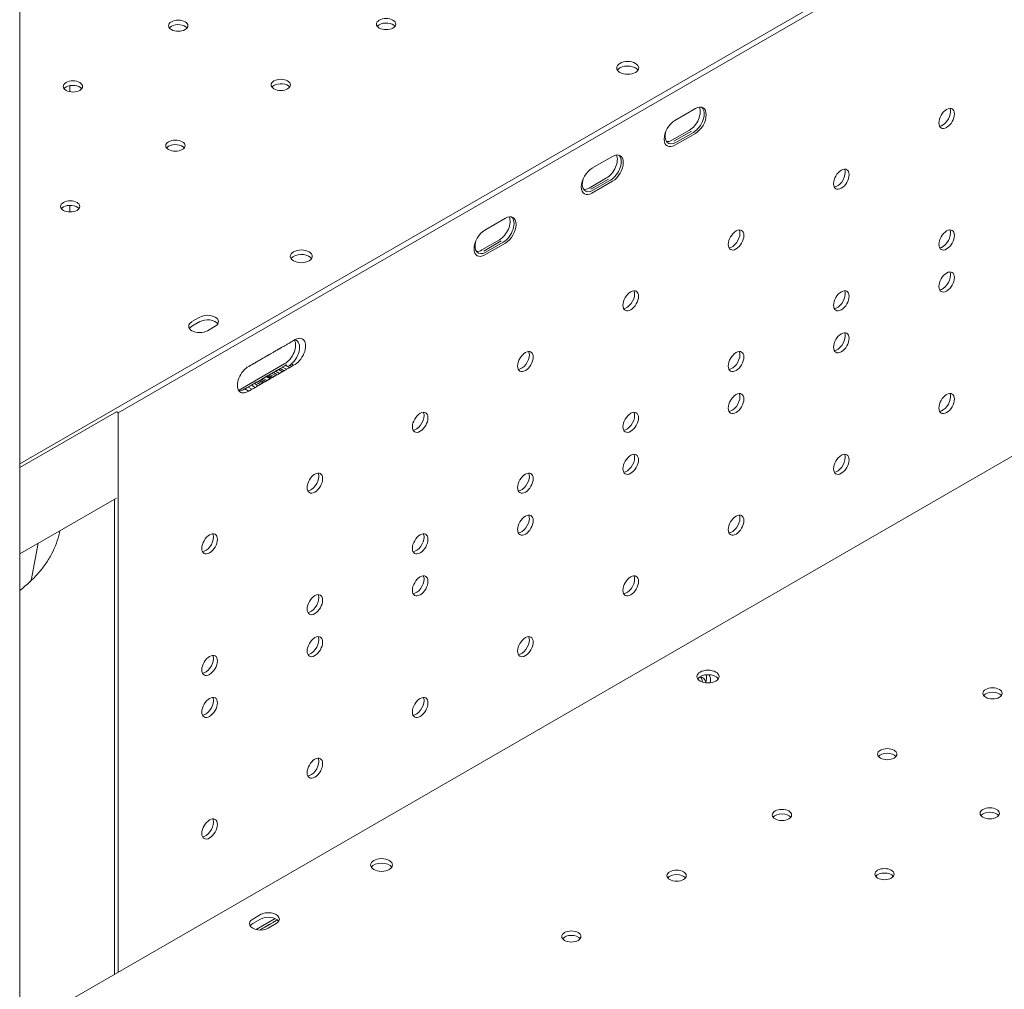
# Model space of a CAD drawing. Extents: x 252397 to 283302, y -20441 to -5252.
# Drawn here: x 257700 to 258057, y -8907 to -8556 of the extents above; entities that cross this region are included whole.
import ezdxf

# ---------------------------------------------------------------- set-up
doc = ezdxf.new("R2010")
doc.units = 0
doc.layers.get('0').update_dxf_attribs({"linetype": 'CONTINUOUS'})

# ---------------------------------------------------------------- blocks, each defined once
blk = doc.blocks.new('A$C45C5014E')
at = {"color": 0, "linetype": 'Continuous', "lineweight": 0, "extrusion": (-5.55112e-17, 0.816497, 0.57735)}
for p, q in [((176111.8, 80721.84), (175394.44, 80307.67)), ((176066.6, 80693.63), (175430.2, 80326.2)), ((175394.44, 80064.21), (175394.44, 80610.11)), ((176117.49, 80520.14), (175394.44, 80102.7)), ((175412.68, 80442.63), (175412.68, 80444.85)), ((175639.51, 80436.53), (175632.04, 80432.22)), ((175630.99, 80425.05), (175637.36, 80428.72)), ((175638.03, 80428.33), (175631.67, 80424.66)), ((175632.04, 80423.24), (175639.51, 80427.55)), ((175638.77, 80427.9), (175632.41, 80424.23)), ((175609.46, 80419.18), (175601.99, 80414.87)), ((175600.94, 80407.7), (175607.3, 80411.37)), ((175607.98, 80410.98), (175601.62, 80407.3)), ((175608.72, 80410.55), (175602.35, 80406.88)), ((175601.99, 80405.89), (175609.46, 80410.2)), ((175412.68, 80399.02), (175412.68, 80401.43)), ((175570.57, 80396.73), (175563.1, 80392.42)), ((175562.05, 80385.24), (175568.41, 80388.92)), ((175569.09, 80388.53), (175562.73, 80384.85)), ((175563.1, 80383.43), (175570.57, 80387.74)), ((175569.83, 80388.1), (175563.46, 80384.43)), ((175456.9, 80359.24), (175459.73, 80360.87)), ((175459.73, 80359.24), (175456.9, 80357.6)), ((175465.38, 80357.6), (175462.55, 80355.97)), ((175473.83, 80334.31), (175490.63, 80344.01)), ((175491.22, 80341.98), (175489.8, 80342.79)), ((175490.87, 80343.4), (175492.28, 80342.58)), ((175493.07, 80343.01), (175492.39, 80343.4)), ((175493.8, 80343.45), (175493.12, 80343.84)), ((175485.25, 80338.49), (175483.83, 80339.31)), ((175485.65, 80338.72), (175484.24, 80339.54)), ((175486.08, 80338.97), (175484.67, 80339.79)), ((175486.64, 80339.3), (175485.22, 80340.12)), ((175487.27, 80339.67), (175485.86, 80340.48)), ((175487.85, 80340), (175486.44, 80340.82)), ((175488.64, 80340.45), (175487.22, 80341.26)), ((175489.75, 80341.09), (175488.34, 80341.91)), ((175490.31, 80341.42), (175488.89, 80342.24)), ((175478.69, 80334.71), (175477.28, 80335.52)), ((175479.88, 80335.4), (175478.47, 80336.21)), ((175480.97, 80336.02), (175479.56, 80336.84)), ((175481.63, 80336.42), (175480.21, 80337.24)), ((175482.26, 80336.77), (175480.85, 80337.58)), ((175482.67, 80337), (175481.25, 80337.82)), ((175483.07, 80337.23), (175481.66, 80338.05)), ((175483.53, 80337.5), (175482.11, 80338.32)), ((175484.16, 80337.86), (175482.74, 80338.68)), ((175476.11, 80334.85), (175477.52, 80334.03)), ((175429.52, 80326.57), (175394.44, 80306.32)), ((175429.52, 80326.57), (175394.44, 80306.32)), ((175430.2, 80326.2), (175429.52, 80326.6)), ((175430.2, 80123.35), (175430.2, 80326.2)), ((175429.52, 80295.26), (175394.44, 80275.01)), ((175428.79, 80294.83), (175428.79, 80122.53)), ((175408.84, 80282.69), (175408.99, 80283.4)), ((175401.11, 80278.86), (175398.72, 80265.92)), ((175481.78, 80144.15), (175478.96, 80142.51)), ((175480.23, 80138.75), (175487.07, 80142.7)), ((175478.96, 80140.88), (175481.78, 80142.51)), ((175484.61, 80139.25), (175487.44, 80140.88))]:
    blk.add_line(p, q, dxfattribs=at)
at = {"color": 0, "linetype": 'Continuous', "lineweight": 0, "extrusion": (-2.2811e-16, -5.55112e-17, -1)}
for centre in [(175451.93, 80466.6), (175527.31, 80467.18), (175413.75, 80444.56), (175489.13, 80445.13), (175450.94, 80423.08), (175412.76, 80401.04)]:
    blk.add_ellipse(centre, major_axis=(-3.5, 0), ratio=0.57735, start_param=-5.497787, end_param=0.785398, dxfattribs=at)
at = {"color": 0, "linetype": 'Continuous', "lineweight": 0}
for centre, major_axis, ratio, start_param, end_param in [((175527.31, 80465.54), (3.5, 0), 0.57735, 0.415952, 2.356194), ((175451.93, 80464.97), (3.5, 0), 0.57735, 2.356194, 2.725641), ((175451.93, 80464.97), (3.5, 0), 0.57735, 0.415952, 2.356194), ((175527.31, 80465.54), (3.5, 0), 0.57735, 2.356194, 2.725641), ((175614.95, 80451.29), (4, 0), 0.57735, -0.785398, 5.497787), ((175413.75, 80442.93), (3.5, 0), 0.57735, 2.356194, 2.725641), ((175413.75, 80442.93), (3.5, 0), 0.57735, 0.415952, 2.356194), ((175489.13, 80443.5), (3.5, 0), 0.57735, 2.356194, 2.725641), ((175489.13, 80443.5), (3.5, 0), 0.57735, 0.415952, 2.356194), ((175637.36, 80433.21), (2.75, 4.76), 0.57735, -2.356194, -0.381902), ((175639.51, 80432.04), (2.75, 4.76), 0.57735, -2.356194, 0.785398), ((175730.6, 80432.96), (-2, -3.46), 0.57735, -3.926991, 2.356194), ((175632.04, 80427.73), (-2.75, -4.76), 0.57735, -2.356194, 0.785398), ((175630.99, 80429.54), (-2.75, -4.76), 0.57735, 0.260051, 0.785398), ((175450.94, 80421.45), (3.5, 0), 0.57735, 2.356194, 2.725641), ((175450.94, 80421.45), (3.5, 0), 0.57735, 0.415952, 2.356194), ((175607.3, 80415.86), (2.75, 4.76), 0.57735, -2.356194, -0.381902), ((175609.46, 80414.69), (2.75, 4.76), 0.57735, -2.356194, 0.785398), ((175601.99, 80410.38), (-2.75, -4.76), 0.57735, -2.356194, 0.785398), ((175692.41, 80410.91), (-2, -3.46), 0.57735, -3.926991, 2.356194), ((175600.94, 80412.19), (-2.75, -4.76), 0.57735, 0.260051, 0.785398), ((175412.76, 80399.41), (3.5, 0), 0.57735, 2.356194, 2.725641), ((175412.76, 80399.41), (3.5, 0), 0.57735, 0.415952, 2.356194), ((175568.41, 80393.41), (2.75, 4.76), 0.57735, -2.356194, -0.381902), ((175570.57, 80392.24), (2.75, 4.76), 0.57735, -2.356194, 0.785398), ((175654.23, 80388.87), (-2, -3.46), 0.57735, -3.926991, 2.356194), ((175730.6, 80388.87), (-2, -3.46), 0.57735, -3.926991, 2.356194), ((175563.1, 80387.92), (-2.75, -4.76), 0.57735, -2.356194, 0.785398), ((175496.56, 80382.93), (4, 0), 0.57735, -0.785398, 5.497787), ((175562.05, 80389.73), (-2.75, -4.76), 0.57735, 0.260051, 0.785398), ((175729.18, 80374.44), (-2, -3.46), 0.57735, 0.361367, 2.356194), ((175729.18, 80374.44), (2, 3.46), 0.57735, -0.785398, -0.361367), ((175616.04, 80366.82), (-2, -3.46), 0.57735, -3.926991, 2.356194), ((175692.41, 80366.82), (-2, -3.46), 0.57735, -3.926991, 2.356194), ((175459.73, 80355.97), (-4, 0), 0.57735, -0.785398, -0.361367), ((175462.55, 80357.6), (4, 0), 0.57735, 0.361367, 2.356194), ((175494.25, 80348.18), (2.75, 4.76), 0.57735, -2.47357, 0.902774), ((175691, 80352.4), (-2, -3.46), 0.57735, 0.361367, 2.356194), ((175691, 80352.4), (2, 3.46), 0.57735, -0.785398, -0.361367), ((175489.19, 80345.25), (-2.75, -4.76), 0.57735, -2.401752, -2.310637), ((175489.55, 80345.46), (-2.75, -4.76), 0.57735, -2.408265, -2.310637), ((175489.95, 80345.69), (-2.75, -4.76), 0.57735, -2.447404, -2.304124), ((175490.66, 80346.1), (-2.75, -4.76), 0.57735, -2.499818, -2.264985), ((175490.63, 80348.5), (2.75, 4.76), 0.57735, -2.356194, -0.30647), ((175491.77, 80346.74), (-2.75, -4.76), 0.57735, -2.486683, -2.212571), ((175492.79, 80347.33), (-2.75, -4.76), 0.57735, -2.427821, -2.225706), ((175493.34, 80347.65), (-2.75, -4.76), 0.57735, -2.47357, -2.284568), ((175482.87, 80341.6), (-2.75, -4.76), 0.57735, -2.408265, -2.304124), ((175483.27, 80341.84), (-2.75, -4.76), 0.57735, -2.421299, -2.304124), ((175483.78, 80342.13), (-2.75, -4.76), 0.57735, -2.375713, -2.291089), ((175483.93, 80342.22), (-2.75, -4.76), 0.57735, -2.414781, -2.336676), ((175484.39, 80342.48), (-2.75, -4.76), 0.57735, -2.375713, -2.297608), ((175484.54, 80342.57), (-2.75, -4.76), 0.57735, -2.38873, -2.336676), ((175484.79, 80342.71), (-2.75, -4.76), 0.57735, -2.38873, -2.323659), ((175485.04, 80342.86), (-2.75, -4.76), 0.57735, -2.408265, -2.323659), ((175485.45, 80343.09), (-2.75, -4.76), 0.57735, -2.408265, -2.304124), ((175485.85, 80343.33), (-2.75, -4.76), 0.57735, -2.414781, -2.304124), ((175486.31, 80343.59), (-2.75, -4.76), 0.57735, -2.440872, -2.297608), ((175486.97, 80343.97), (-2.75, -4.76), 0.57735, -2.434345, -2.271517), ((175487.57, 80344.32), (-2.75, -4.76), 0.57735, -2.427821, -2.278044), ((175488.13, 80344.64), (-2.75, -4.76), 0.57735, -2.39524, -2.284568), ((175488.44, 80344.82), (-2.75, -4.76), 0.57735, -2.408265, -2.317149), ((175488.84, 80345.05), (-2.75, -4.76), 0.57735, -2.401752, -2.304124), ((175577.86, 80344.77), (-2, -3.46), 0.57735, -3.926991, 2.356194), ((175654.23, 80344.77), (-2, -3.46), 0.57735, -3.926991, 2.356194), ((175477.28, 80338.38), (-2.75, -4.76), 0.57735, -2.417126, 0.84633), ((175477.76, 80338.65), (-2.75, -4.76), 0.57735, -2.382221, -2.295263), ((175477.96, 80338.77), (-2.75, -4.76), 0.57735, -2.375713, -2.330168), ((175478.11, 80338.86), (-2.75, -4.76), 0.57735, -2.401752, -2.336676), ((175478.47, 80339.06), (-2.75, -4.76), 0.57735, -2.414781, -2.310637), ((175478.92, 80339.32), (-2.75, -4.76), 0.57735, -2.401752, -2.297608), ((175479.28, 80339.53), (-2.75, -4.76), 0.57735, -2.401752, -2.310637), ((175479.63, 80339.73), (-2.75, -4.76), 0.57735, -2.421299, -2.310637), ((175480.14, 80340.02), (-2.75, -4.76), 0.57735, -2.401752, -2.291089), ((175480.49, 80340.23), (-2.75, -4.76), 0.57735, -2.38873, -2.310637), ((175480.74, 80340.37), (-2.75, -4.76), 0.57735, -2.414781, -2.323659), ((175481.2, 80340.64), (-2.75, -4.76), 0.57735, -2.467022, -2.297608), ((175482.06, 80341.13), (-2.75, -4.76), 0.57735, -2.408265, -2.245367), ((175482.46, 80341.37), (-2.75, -4.76), 0.57735, -2.408265, -2.304124), ((175492.79, 80347.33), (2.75, 4.76), 0.57735, -2.486683, -2.284568), ((175493.34, 80347.65), (2.75, 4.76), 0.57735, -2.427821, -2.238819), ((175486.31, 80343.59), (2.75, 4.76), 0.57735, -2.414781, -2.271517), ((175486.97, 80343.97), (2.75, 4.76), 0.57735, -2.440872, -2.278044), ((175487.57, 80344.32), (2.75, 4.76), 0.57735, -2.434345, -2.284568), ((175488.13, 80344.64), (2.75, 4.76), 0.57735, -2.427821, -2.317149), ((175488.44, 80344.82), (2.75, 4.76), 0.57735, -2.39524, -2.304124), ((175488.84, 80345.05), (2.75, 4.76), 0.57735, -2.408265, -2.310637), ((175489.19, 80345.25), (2.75, 4.76), 0.57735, -2.401752, -2.310637), ((175489.55, 80345.46), (2.75, 4.76), 0.57735, -2.401752, -2.304124), ((175489.95, 80345.69), (2.75, 4.76), 0.57735, -2.408265, -2.264985), ((175490.66, 80346.1), (2.75, 4.76), 0.57735, -2.447404, -2.212571), ((175491.77, 80346.74), (2.75, 4.76), 0.57735, -2.499818, -2.225706), ((175480.14, 80340.02), (2.75, 4.76), 0.57735, -2.421299, -2.310637), ((175480.49, 80340.23), (2.75, 4.76), 0.57735, -2.401752, -2.323659), ((175480.74, 80340.37), (2.75, 4.76), 0.57735, -2.38873, -2.297608), ((175481.2, 80340.64), (2.75, 4.76), 0.57735, -2.414781, -2.245367), ((175482.06, 80341.13), (2.75, 4.76), 0.57735, -2.467022, -2.304124), ((175482.46, 80341.37), (2.75, 4.76), 0.57735, -2.408265, -2.304124), ((175482.87, 80341.6), (2.75, 4.76), 0.57735, -2.408265, -2.304124), ((175483.27, 80341.84), (2.75, 4.76), 0.57735, -2.408265, -2.291089), ((175483.78, 80342.13), (2.75, 4.76), 0.57735, -2.421299, -2.336676), ((175483.93, 80342.22), (2.75, 4.76), 0.57735, -2.375713, -2.297608), ((175484.39, 80342.48), (2.75, 4.76), 0.57735, -2.414781, -2.336676), ((175484.54, 80342.57), (2.75, 4.76), 0.57735, -2.375713, -2.323659), ((175484.79, 80342.71), (2.75, 4.76), 0.57735, -2.38873, -2.323659), ((175485.04, 80342.86), (2.75, 4.76), 0.57735, -2.38873, -2.304124), ((175485.45, 80343.09), (2.75, 4.76), 0.57735, -2.408265, -2.304124), ((175485.85, 80343.33), (2.75, 4.76), 0.57735, -2.408265, -2.297608), ((175477.76, 80338.65), (2.75, 4.76), 0.57735, -2.417126, -2.330168), ((175477.96, 80338.77), (2.75, 4.76), 0.57735, -2.382221, -2.336676), ((175478.11, 80338.86), (2.75, 4.76), 0.57735, -2.375713, -2.310637), ((175478.47, 80339.06), (2.75, 4.76), 0.57735, -2.401752, -2.297608), ((175478.92, 80339.32), (2.75, 4.76), 0.57735, -2.414781, -2.310637), ((175479.28, 80339.53), (2.75, 4.76), 0.57735, -2.401752, -2.310637), ((175479.63, 80339.73), (2.75, 4.76), 0.57735, -2.401752, -2.291089), ((175652.81, 80330.35), (-2, -3.46), 0.57735, 0.361367, 2.356194), ((175652.81, 80330.35), (2, 3.46), 0.57735, -0.785398, -0.361367), ((175729.18, 80330.35), (-2, -3.46), 0.57735, 0.361367, 2.356194), ((175729.18, 80330.35), (2, 3.46), 0.57735, -0.785398, -0.361367), ((175539.68, 80322.73), (-2, -3.46), 0.57735, -3.926991, 2.356194), ((175616.04, 80322.73), (-2, -3.46), 0.57735, -3.926991, 2.356194), ((175614.63, 80308.3), (2, 3.46), 0.57735, -0.785398, -0.361367), ((175691, 80308.3), (2, 3.46), 0.57735, -0.785398, -0.361367), ((175614.63, 80308.3), (-2, -3.46), 0.57735, 0.361367, 2.356194), ((175691, 80308.3), (-2, -3.46), 0.57735, 0.361367, 2.356194), ((175501.49, 80300.68), (-2, -3.46), 0.57735, -3.926991, 2.356194), ((175577.86, 80300.68), (-2, -3.46), 0.57735, -3.926991, 2.356194), ((175576.45, 80286.26), (2, 3.46), 0.57735, -0.785398, -0.361367), ((175652.81, 80286.26), (2, 3.46), 0.57735, -0.785398, -0.361367), ((175576.45, 80286.26), (-2, -3.46), 0.57735, 0.361367, 2.356194), ((175652.81, 80286.26), (-2, -3.46), 0.57735, 0.361367, 2.356194), ((175463.31, 80278.64), (-2, -3.46), 0.57735, -3.926991, 2.356194), ((175539.68, 80278.64), (-2, -3.46), 0.57735, -3.926991, 2.356194), ((175538.26, 80264.21), (-2, -3.46), 0.57735, 0.361367, 2.356194), ((175538.26, 80264.21), (2, 3.46), 0.57735, -0.785398, -0.361367), ((175614.63, 80264.21), (-2, -3.46), 0.57735, 0.361367, 2.356194), ((175614.63, 80264.21), (2, 3.46), 0.57735, -0.785398, -0.361367), ((175501.49, 80256.59), (-2, -3.46), 0.57735, -3.926991, 2.356194), ((175500.08, 80242.17), (-2, -3.46), 0.57735, 0.361367, 2.356194), ((175500.08, 80242.17), (2, 3.46), 0.57735, -0.785398, -0.361367), ((175576.45, 80242.17), (-2, -3.46), 0.57735, 0.361367, 2.356194), ((175576.45, 80242.17), (2, 3.46), 0.57735, -0.785398, -0.361367), ((175463.31, 80234.55), (-2, -3.46), 0.57735, -3.926991, 2.356194), ((175644.06, 80228.87), (4, 0), 0.57735, 0.361367, 2.780226), ((175638.1, 80226.09), (2.75, 4.76), 0.57735, -0.741602, -0.260051), ((175639.63, 80227.92), (2.75, 4.76), 0.577363, -1.184428, -0.550722), ((175461.89, 80220.12), (-2, -3.46), 0.57735, 0.361367, 2.356194), ((175461.89, 80220.12), (2, 3.46), 0.57735, -0.785398, -0.361367), ((175538.26, 80220.12), (-2, -3.46), 0.57735, 0.361367, 2.356194), ((175538.26, 80220.12), (2, 3.46), 0.57735, -0.785398, -0.361367), ((175747.24, 80222.77), (-3.5, 0), 0.57735, -2.725641, -0.415952), ((175500.08, 80198.08), (2, 3.46), 0.57735, -0.785398, -0.361367), ((175709.05, 80200.72), (-3.5, 0), 0.57735, -2.725641, -0.415952), ((175500.08, 80198.08), (-2, -3.46), 0.57735, 0.361367, 2.356194), ((175461.89, 80176.03), (2, 3.46), 0.57735, -0.785398, -0.361367), ((175670.87, 80178.68), (-3.5, 0), 0.57735, -2.725641, -0.415952), ((175746.24, 80179.25), (-3.5, 0), 0.57735, -2.725641, -0.415952), ((175461.89, 80176.03), (-2, -3.46), 0.57735, 0.361367, 2.356194), ((175525.66, 80160.52), (4, 0), 0.57735, 0.361367, 2.780226), ((175632.68, 80156.64), (-3.5, 0), 0.57735, -2.725641, -0.415952), ((175708.06, 80157.21), (-3.5, 0), 0.57735, -2.725641, -0.415952), ((175484.61, 80142.51), (4, 0), 0.57735, -0.78542, 2.356173), ((175481.78, 80140.88), (-4, 0), 0.57735, -0.78542, 2.356173), ((175594.5, 80134.59), (-3.5, 0), 0.57735, -2.725641, -0.415952)]:
    blk.add_ellipse(centre, major_axis=major_axis, ratio=ratio, start_param=start_param, end_param=end_param, dxfattribs=at)
at = {"color": 0, "linetype": 'Continuous', "lineweight": 0, "extrusion": (4.7997e-18, 5.55112e-17, -1)}
for centre in [(175614.95, 80449.65), (175496.56, 80381.3)]:
    blk.add_ellipse(centre, major_axis=(-4, 0), ratio=0.57735, start_param=0.361367, end_param=0.785398, dxfattribs=at)
at = {"color": 0, "linetype": 'Continuous', "lineweight": 0, "extrusion": (-1.11022e-16, 1.11022e-16, -1)}
for centre in [(175614.95, 80449.65), (175496.56, 80381.3)]:
    blk.add_ellipse(centre, major_axis=(-4, 0), ratio=0.57735, start_param=0.785398, end_param=2.780226, dxfattribs=at)
at = {"color": 0, "linetype": 'Continuous', "lineweight": 0, "extrusion": (-3.73437e-16, 4.079e-16, -1)}
blk.add_ellipse((175638.77, 80432.4), major_axis=(2.75, 4.76), ratio=0.57735, start_param=0.08566, end_param=2.356194, dxfattribs=at)
at = {"color": 0, "linetype": 'Continuous', "lineweight": 0, "extrusion": (-8.49925e-17, 2.41367e-16, -1)}
for centre, major_axis, start_param, end_param in [((175729.18, 80433.77), (2, 3.46), 0.361367, 0.785398), ((175691, 80411.73), (2, 3.46), 0.361367, 0.785398), ((175652.81, 80389.68), (2, 3.46), 0.361367, 0.785398), ((175729.18, 80389.68), (2, 3.46), 0.361367, 0.785398), ((175614.63, 80367.64), (2, 3.46), 0.361367, 0.785398), ((175691, 80367.64), (2, 3.46), 0.361367, 0.785398), ((175576.45, 80345.59), (2, 3.46), 0.361367, 0.785398), ((175652.81, 80345.59), (2, 3.46), 0.361367, 0.785398), ((175477.86, 80340.34), (-2.75, -4.76), -0.830955, -0.739841), ((175538.26, 80323.55), (2, 3.46), 0.361367, 0.785398), ((175614.63, 80323.55), (2, 3.46), 0.361367, 0.785398), ((175500.08, 80301.5), (2, 3.46), 0.361367, 0.785398), ((175576.45, 80301.5), (2, 3.46), 0.361367, 0.785398), ((175461.89, 80279.45), (2, 3.46), 0.361367, 0.785398), ((175538.26, 80279.45), (2, 3.46), 0.361367, 0.785398), ((175500.08, 80257.41), (2, 3.46), 0.361367, 0.785398), ((175461.89, 80235.36), (2, 3.46), 0.361367, 0.785398)]:
    blk.add_ellipse(centre, major_axis=major_axis, ratio=0.57735, start_param=start_param, end_param=end_param, dxfattribs=at)
at = {"color": 0, "linetype": 'Continuous', "lineweight": 0, "extrusion": (-1.28814e-17, 1.99733e-16, -1)}
for centre, major_axis, start_param, end_param in [((175729.18, 80433.77), (-2, -3.46), -2.356194, -0.361367), ((175691, 80411.73), (-2, -3.46), -2.356194, -0.361367), ((175652.81, 80389.68), (-2, -3.46), -2.356194, -0.361367), ((175729.18, 80389.68), (-2, -3.46), -2.356194, -0.361367), ((175614.63, 80367.64), (-2, -3.46), -2.356194, -0.361367), ((175691, 80367.64), (-2, -3.46), -2.356194, -0.361367), ((175576.45, 80345.59), (-2, -3.46), -2.356194, -0.361367), ((175652.81, 80345.59), (-2, -3.46), -2.356194, -0.361367), ((175478.72, 80340.84), (-2.75, -4.76), -0.830955, -0.720293), ((175538.26, 80323.55), (-2, -3.46), -2.356194, -0.361367), ((175614.63, 80323.55), (-2, -3.46), -2.356194, -0.361367), ((175500.08, 80301.5), (-2, -3.46), -2.356194, -0.361367), ((175576.45, 80301.5), (-2, -3.46), -2.356194, -0.361367), ((175461.89, 80279.45), (-2, -3.46), -2.356194, -0.361367), ((175538.26, 80279.45), (-2, -3.46), -2.356194, -0.361367), ((175500.08, 80257.41), (-2, -3.46), -2.356194, -0.361367), ((175461.89, 80235.36), (-2, -3.46), -2.356194, -0.361367)]:
    blk.add_ellipse(centre, major_axis=major_axis, ratio=0.57735, start_param=start_param, end_param=end_param, dxfattribs=at)
at = {"color": 0, "linetype": 'Continuous', "lineweight": 0, "extrusion": (-9.16287e-18, 2.61685e-16, -1)}
for centre, major_axis, start_param, end_param in [((175632.41, 80428.72), (-2.75, -4.76), -0.785398, 1.175945), ((175484.39, 80135.71), (2.75, 4.76), -0.843985, -0.765879)]:
    blk.add_ellipse(centre, major_axis=major_axis, ratio=0.57735, start_param=start_param, end_param=end_param, dxfattribs=at)
at = {"color": 0, "linetype": 'Continuous', "lineweight": 0, "extrusion": (-1.05311e-16, 3.17196e-16, -1)}
for centre, major_axis, start_param, end_param in [((175608.72, 80415.05), (2.75, 4.76), 0.08566, 2.356194), ((175482.37, 80342.94), (-2.75, -4.76), -0.804917, -0.720293)]:
    blk.add_ellipse(centre, major_axis=major_axis, ratio=0.57735, start_param=start_param, end_param=end_param, dxfattribs=at)
at = {"color": 0, "linetype": 'Continuous', "lineweight": 0, "extrusion": (-3.494e-16, 3.94022e-16, -1)}
for centre, major_axis, start_param, end_param in [((175602.35, 80411.37), (-2.75, -4.76), -0.785398, 1.175945), ((175639.51, 80225.28), (2.75, 4.76), -0.428814, 0.547203)]:
    blk.add_ellipse(centre, major_axis=major_axis, ratio=0.57735, start_param=start_param, end_param=end_param, dxfattribs=at)
at = {"color": 0, "linetype": 'Continuous', "lineweight": 0, "extrusion": (-2.77289e-16, 3.52389e-16, -1)}
for centre, major_axis, start_param, end_param in [((175569.83, 80392.59), (2.75, 4.76), 0.08566, 2.356194), ((175490.36, 80347.56), (-2.75, -4.76), -0.915886, -0.641775), ((175476.55, 80339.58), (-2.75, -4.76), -0.804917, -0.759372), ((175483.78, 80135.36), (2.75, 4.76), -0.850503, -0.765879), ((175483.93, 80135.45), (2.75, 4.76), -0.804917, -0.726812)]:
    blk.add_ellipse(centre, major_axis=major_axis, ratio=0.57735, start_param=start_param, end_param=end_param, dxfattribs=at)
at = {"color": 0, "linetype": 'Continuous', "lineweight": 0, "extrusion": (-1.0903e-16, 2.55245e-16, -1)}
for centre, start_param, end_param in [((175563.46, 80388.92), -0.785398, 1.175945), ((175478.22, 80340.55), -0.850503, -0.739841), ((175479.33, 80341.19), -0.843985, -0.752863)]:
    blk.add_ellipse(centre, major_axis=(-2.75, -4.76), ratio=0.57735, start_param=start_param, end_param=end_param, dxfattribs=at)
at = {"color": 0, "linetype": 'Continuous', "lineweight": 0, "extrusion": (-8.1274e-17, 3.03319e-16, -1)}
for centre in [(175730.6, 80373.62), (175692.41, 80351.58), (175654.23, 80329.53), (175730.6, 80329.53), (175616.04, 80307.49), (175692.41, 80307.49), (175577.86, 80285.44), (175654.23, 80285.44), (175539.68, 80263.4), (175616.04, 80263.4), (175501.49, 80241.35), (175577.86, 80241.35), (175463.31, 80219.31), (175539.68, 80219.31), (175501.49, 80197.26), (175463.31, 80175.22)]:
    blk.add_ellipse(centre, major_axis=(2, 3.46), ratio=0.57735, start_param=-5.497787, end_param=0.785398, dxfattribs=at)
at = {"color": 0, "linetype": 'Continuous', "lineweight": 0, "extrusion": (-5.07115e-17, 1.11022e-16, -1)}
for centre, major_axis in [((175462.55, 80359.24), (4, 0)), ((175459.73, 80357.6), (-4, 0))]:
    blk.add_ellipse(centre, major_axis=major_axis, ratio=0.57735, start_param=-2.356194, end_param=0.785398, dxfattribs=at)
at = {"color": 0, "linetype": 'Continuous', "lineweight": 0, "extrusion": (-1.40504e-16, 1.45219e-16, -1)}
blk.add_ellipse((175492.05, 80347.68), major_axis=(2.75, 4.76), ratio=0.57735, start_param=-0.185568, end_param=2.348167, dxfattribs=at)
at = {"color": 0, "linetype": 'Continuous', "lineweight": 0, "extrusion": (-1.33067e-16, 2.69122e-16, -1)}
blk.add_ellipse((175489.25, 80346.92), major_axis=(-2.75, -4.76), ratio=0.57735, start_param=-0.929021, end_param=-0.694189, dxfattribs=at)
at = {"color": 0, "linetype": 'Continuous', "lineweight": 0, "extrusion": (-2.01459e-16, 3.72708e-16, -1)}
for centre, start_param, end_param in [((175491.37, 80348.14), -0.77737, -0.65491), ((175479.08, 80341.05), -0.817933, -0.739841)]:
    blk.add_ellipse(centre, major_axis=(-2.75, -4.76), ratio=0.57735, start_param=start_param, end_param=end_param, dxfattribs=at)
at = {"color": 0, "linetype": 'Continuous', "lineweight": 0, "extrusion": (-1.53385e-16, 3.44952e-16, -1)}
for centre, major_axis, start_param in [((175483.38, 80343.53), (-2.75, -4.76), -0.817933), ((175483.63, 80343.67), (-2.75, -4.76), -0.837469), ((175484.79, 80135.95), (2.75, 4.76), -0.817933)]:
    blk.add_ellipse(centre, major_axis=major_axis, ratio=0.57735, start_param=start_param, end_param=-0.752863, dxfattribs=at)
at = {"color": 0, "linetype": 'Continuous', "lineweight": 0, "extrusion": (-1.77422e-16, 3.5883e-16, -1)}
for centre, major_axis, start_param, end_param in [((175484.04, 80343.91), (-2.75, -4.76), -0.837469, -0.733327), ((175487.02, 80345.63), (-2.75, -4.76), -0.837469, -0.746353), ((175488.54, 80346.51), (-2.75, -4.76), -0.876607, -0.733327), ((175481.05, 80342.18), (-2.75, -4.76), -0.837469, -0.733327), ((175481.45, 80342.42), (-2.75, -4.76), -0.837469, -0.733327), ((175482.46, 80134.6), (2.75, 4.76), -0.837469, -0.733327), ((175482.87, 80134.84), (2.75, 4.76), -0.837469, -0.733327), ((175485.45, 80136.33), (2.75, 4.76), -0.837469, -0.733327)]:
    blk.add_ellipse(centre, major_axis=major_axis, ratio=0.57735, start_param=start_param, end_param=end_param, dxfattribs=at)
at = {"color": 0, "linetype": 'Continuous', "lineweight": 0, "extrusion": (-5.35184e-17, 3.51393e-16, -1)}
blk.add_ellipse((175484.44, 80344.14), major_axis=(-2.75, -4.76), ratio=0.57735, start_param=-0.843985, end_param=-0.733327, dxfattribs=at)
at = {"color": 0, "linetype": 'Continuous', "lineweight": 0, "extrusion": (-2.29215e-16, 3.24633e-16, -1)}
for centre, major_axis, start_param, end_param in [((175484.9, 80344.41), (-2.75, -4.76), -0.870076, -0.726812), ((175482.52, 80343.03), (-2.75, -4.76), -0.843985, -0.765879), ((175482.06, 80134.37), (2.75, 4.76), -0.896225, -0.733327)]:
    blk.add_ellipse(centre, major_axis=major_axis, ratio=0.57735, start_param=start_param, end_param=end_param, dxfattribs=at)
at = {"color": 0, "linetype": 'Continuous', "lineweight": 0, "extrusion": (-1.57104e-16, 2.83e-16, -1)}
for centre, start_param, end_param in [((175485.55, 80344.78), -0.863549, -0.70072), ((175479.78, 80341.45), -0.896225, -0.726812), ((175481.86, 80342.65), -0.850503, -0.733327)]:
    blk.add_ellipse(centre, major_axis=(-2.75, -4.76), ratio=0.57735, start_param=start_param, end_param=end_param, dxfattribs=at)
at = {"color": 0, "linetype": 'Continuous', "lineweight": 0, "extrusion": (-1.29348e-16, 3.31074e-16, -1)}
blk.add_ellipse((175486.16, 80345.14), major_axis=(-2.75, -4.76), ratio=0.57735, start_param=-0.857024, end_param=-0.707248, dxfattribs=at)
at = {"color": 0, "linetype": 'Continuous', "lineweight": 0, "extrusion": (-1.81141e-16, 2.96878e-16, -1)}
for centre, major_axis, start_param, end_param in [((175486.72, 80345.46), (-2.75, -4.76), -0.824443, -0.713772), ((175476.34, 80339.47), (-2.75, -4.76), -0.811425, -0.724466), ((175484.54, 80135.8), (2.75, 4.76), -0.804917, -0.752863)]:
    blk.add_ellipse(centre, major_axis=major_axis, ratio=0.57735, start_param=start_param, end_param=end_param, dxfattribs=at)
at = {"color": 0, "linetype": 'Continuous', "lineweight": 0, "extrusion": (-2.53252e-16, 3.38511e-16, -1)}
blk.add_ellipse((175487.43, 80345.87), major_axis=(-2.75, -4.76), ratio=0.57735, start_param=-0.830955, end_param=-0.733327, dxfattribs=at)
at = {"color": 0, "linetype": 'Continuous', "lineweight": 0, "extrusion": (-3.69184e-17, 2.13611e-16, -1)}
for centre, major_axis, start_param, end_param in [((175487.78, 80346.07), (-2.75, -4.76), -0.830955, -0.739841), ((175475.87, 80339.19), (-2.75, -4.76), -0.84633, -0.260051), ((175485.85, 80136.56), (2.75, 4.76), -0.837469, -0.726812)]:
    blk.add_ellipse(centre, major_axis=major_axis, ratio=0.57735, start_param=start_param, end_param=end_param, dxfattribs=at)
at = {"color": 0, "linetype": 'Continuous', "lineweight": 0, "extrusion": (8.32667e-17, 1.44222e-16, -1)}
for centre, start_param, end_param in [((175488.13, 80346.27), -0.837469, -0.739841), ((175483.12, 80343.38), -0.817933, -0.765879)]:
    blk.add_ellipse(centre, major_axis=(-2.75, -4.76), ratio=0.57735, start_param=start_param, end_param=end_param, dxfattribs=at)
at = {"color": 0, "linetype": 'Continuous', "lineweight": 0, "extrusion": (-2.25496e-16, 3.86585e-16, -1)}
for centre, major_axis, start_param, end_param in [((175477.05, 80339.88), (-2.75, -4.76), -0.843985, -0.739841), ((175477.51, 80340.14), (-2.75, -4.76), -0.830955, -0.726812), ((175486.31, 80136.82), (2.75, 4.76), -0.843985, -0.70072)]:
    blk.add_ellipse(centre, major_axis=major_axis, ratio=0.57735, start_param=start_param, end_param=end_param, dxfattribs=at)
at = {"color": 0, "linetype": 'Continuous', "lineweight": 0, "extrusion": (-5.44432e-18, 3.23637e-16, -1)}
blk.add_ellipse((175480.64, 80341.95), major_axis=(-2.75, -4.76), ratio=0.57735, start_param=-0.837469, end_param=-0.674571, dxfattribs=at)
at = {"color": 0, "linetype": 'Continuous', "lineweight": 0, "extrusion": (-1.36785e-16, 2.0717e-16, -1)}
blk.add_ellipse((175482.97, 80343.29), major_axis=(-2.75, -4.76), ratio=0.57735, start_param=-0.804917, end_param=-0.726812, dxfattribs=at)
at = {"color": 0, "linetype": 'Continuous', "lineweight": 0, "extrusion": (-6.09555e-17, 2.27489e-16, -1)}
blk.add_ellipse((175476.7, 80339.67), major_axis=(-2.75, -4.76), ratio=0.57735, start_param=-0.830955, end_param=-0.765879, dxfattribs=at)
at = {"color": 0, "linetype": 'Continuous', "lineweight": 0, "extrusion": (1.29346e-16, 3.49194e-16, -1)}
blk.add_ellipse((175395.78, 80267.44), major_axis=(2.39, -2.56), ratio=0.694949, start_param=-0.473463, end_param=0, dxfattribs=at)
at = {"color": 0, "linetype": 'Continuous', "lineweight": 0, "extrusion": (-4.21238e-17, -1.11022e-16, -1)}
for centre, start_param in [((175644.06, 80230.51), -2.356172741467543), ((175525.66, 80162.15), -2.356172741470154)]:
    blk.add_ellipse(centre, major_axis=(-4, 0), ratio=0.57735, start_param=start_param, end_param=3.927012565709446, dxfattribs=at)
at = {"color": 0, "linetype": 'Continuous', "lineweight": 0, "extrusion": (-1.33062e-16, 2.69125e-16, -1)}
blk.add_ellipse((175641.05, 80227.11), major_axis=(2.75, 4.76), ratio=0.577363, start_param=0.307002, end_param=1.021641, dxfattribs=at)
at = {"color": 0, "linetype": 'Continuous', "lineweight": 0, "extrusion": (-1.1481e-16, 1.66533e-16, -1)}
for centre, start_param in [((175747.24, 80224.4), -2.356172741470139), ((175709.05, 80202.36), -2.356172741470139), ((175670.87, 80180.31), -2.356172741465466), ((175746.24, 80180.88), -2.356172741470139), ((175708.06, 80158.84), -2.356172741470139), ((175632.68, 80158.27), -2.356172741470139), ((175594.5, 80136.22), -2.356172741470139)]:
    blk.add_ellipse(centre, major_axis=(-3.5, 0), ratio=0.57735, start_param=start_param, end_param=3.927012565709461, dxfattribs=at)
at = {"color": 0, "linetype": 'Continuous', "lineweight": 0, "extrusion": (2.08244e-17, -5.55112e-17, -1)}
blk.add_ellipse((175484.61, 80140.88), major_axis=(4, 0), ratio=0.57735, start_param=-2.356173, end_param=-0.361367, dxfattribs=at)
at = {"color": 0, "linetype": 'Continuous', "lineweight": 0, "extrusion": (-3.20494e-17, 3.26471e-34, -1)}
blk.add_ellipse((175481.78, 80139.25), major_axis=(-4, 0), ratio=0.57735, start_param=0.361367, end_param=0.78542, dxfattribs=at)
at = {"color": 0, "linetype": 'Continuous', "lineweight": 0, "extrusion": (-7.75554e-17, 3.6527e-16, -1)}
for centre, start_param, end_param in [((175483.27, 80135.07), -0.837469, -0.720293), ((175487.57, 80137.55), -0.863549, -0.713772)]:
    blk.add_ellipse(centre, major_axis=(2.75, 4.76), ratio=0.57735, start_param=start_param, end_param=end_param, dxfattribs=at)
at = {"color": 0, "linetype": 'Continuous', "lineweight": 0, "extrusion": (-2.94814e-17, 3.37515e-16, -1)}
blk.add_ellipse((175485.04, 80136.09), major_axis=(2.75, 4.76), ratio=0.57735, start_param=-0.817933, end_param=-0.733327, dxfattribs=at)
at = {"color": 0, "linetype": 'Continuous', "lineweight": 0, "extrusion": (-2.08896e-16, 2.48804e-16, -1)}
blk.add_ellipse((175486.97, 80137.2), major_axis=(2.75, 4.76), ratio=0.57735, start_param=-0.870076, end_param=-0.707248, dxfattribs=at)
at = {"color": 0, "linetype": 'Continuous', "lineweight": 0, "extrusion": (-5.72369e-17, 2.89441e-16, -1)}
blk.add_ellipse((175488.13, 80137.88), major_axis=(2.75, 4.76), ratio=0.57735, start_param=-0.857024, end_param=-0.849904, dxfattribs=at)
at = {"color": 0, "linetype": 'Continuous', "lineweight": 0, "extrusion": (-2.5697e-16, 2.76559e-16, -1)}
blk.add_ellipse((175481.2, 80133.87), major_axis=(2.75, 4.76), ratio=0.57735, start_param=-0.68095, end_param=-0.674571, dxfattribs=at)
at = {"color": 0, "linetype": 'Continuous', "lineweight": 0}
blk.add_open_spline([(175408.84, 80282.69), (175408.57, 80281.4), (175408.21, 80280.11), (175407.3, 80277.58), (175406.75, 80276.34), (175405.48, 80273.9), (175404.76, 80272.7), (175403.15, 80270.36), (175402.26, 80269.22), (175400.34, 80267.02), (175399.31, 80265.95), (175398.21, 80264.92)], degree=3, knots=[0.9035239, 0.9035239, 0.9035239, 0.9035239, 0.9904294, 0.9904294, 1.0773349, 1.0773349, 1.1642404, 1.1642404, 1.2511459, 1.2511459, 1.3368717, 1.3368717, 1.3368717, 1.3368717], dxfattribs=at)
blk.add_open_spline([(175398.17, 80264.88), (175397.01, 80263.79), (175395.76, 80262.74), (175394.44, 80261.72)], degree=3, dxfattribs=at)

msp = doc.modelspace()

# ---------------------------------------------------------------- block references
msp.add_blockref('A$C45C5014E', (82305.77, -89024.46))

doc.saveas('drawing.dxf')
